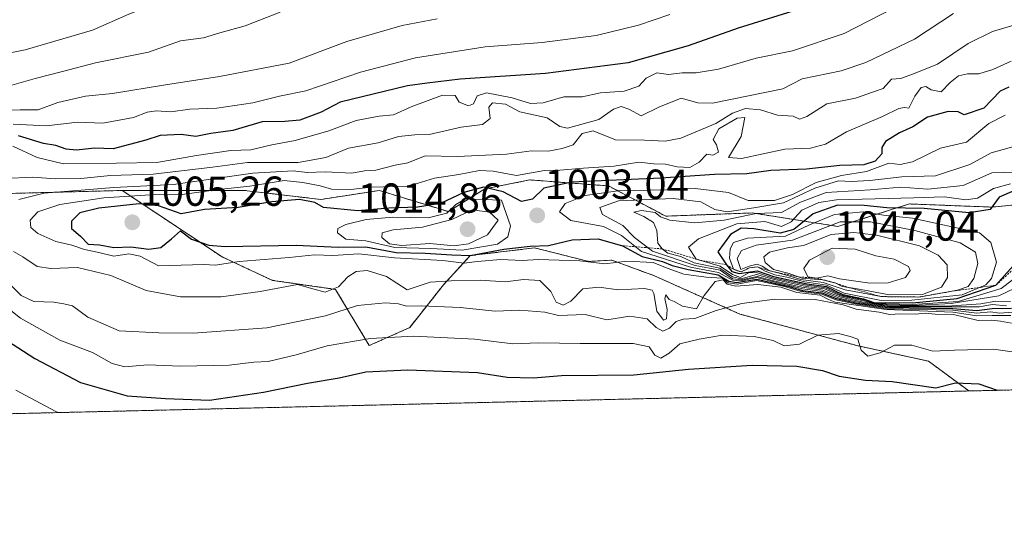
# Model space of a CAD drawing. Units: metres. Extents: x 661810 to 665272, y 4739586 to 4741980.
# Drawn here: x 662880 to 663115, y 4739586 to 4739704 of the extents above; entities that cross this region are included whole.
import ezdxf
from ezdxf.enums import TextEntityAlignment as Align

# ---------------------------------------------------------------- set-up
doc = ezdxf.new("R2010")
doc.units = ezdxf.units.M
doc.header["$MEASUREMENT"] = 0
doc.linetypes.add('TRAZOS', pattern=[0.75, 0.5, -0.25])
for name, color, linetype, lineweight in [('Arbolado forestal', 92, 'TRAZOS', 0), ('Arbolado forestal CxS', 92, 'Continuous', 0), ('Carátula', 7, 'Continuous', 5), ('Comarca CxS', 133, 'Continuous', 0), ('Comunidad Autónoma CxS', 142, 'Continuous', 0), ('Curva de nivel maestra', 36, 'Continuous', 30), ('Curva de nivel normal', 36, 'Continuous', 0), ('Escarpado lineal', 39, 'TRAZOS', 0), ('Municipio CxS', 142, 'Continuous', 0), ('Provincia CxS', 1, 'Continuous', 0), ('Punto de cota en terreno', 7, 'Continuous', 0), ('Rótulo de punto de cota en terreno', 19, 'Continuous', 0)]:
    doc.layers.add(name, color=color, linetype=linetype, lineweight=lineweight)
doc.styles.add('Arial', font='txt', dxfattribs={"height": 0.2})

# ---------------------------------------------------------------- blocks, each defined once
blk = doc.blocks.new('*U178')
at = {"layer": 'Curva de nivel normal', "color": 36, "linetype": 'Continuous', "lineweight": 0}
blk.add_polyline3d([(663116.97, 4739693.81, 995), (663112.53, 4739691.83, 995), (663109.25, 4739690.86, 995), (663106.51, 4739690.84, 995), (663104.38, 4739690.34, 995), (663102.38, 4739688.75, 995), (663100.24, 4739686.53, 995), (663097.84, 4739686.96, 995), (663096.57, 4739687.83, 995), (663095.47, 4739687.55, 995), (663093.91, 4739685.5, 995), (663092.48, 4739682.65, 995), (663091.46, 4739682.74, 995), (663090.1, 4739682.52, 995), (663086.16, 4739680.6, 995), (663077.57, 4739676.95, 995), (663072.53, 4739674.04, 995), (663069.01, 4739673.07, 995), (663062.86, 4739672.81, 995), (663052.5, 4739670.61, 995), (663049.4, 4739670.86, 995), (663052.37, 4739675.84, 995), (663053.25, 4739680.36, 995), (663051.48, 4739680.2, 995), (663047.05, 4739677.67, 995), (663045.7, 4739675.16, 995), (663046.54, 4739673.84, 995), (663046.99, 4739672.08, 995), (663045.66, 4739671.36, 995), (663044.23, 4739671.59, 995), (663042.37, 4739669.69, 995), (663040.14, 4739668.43, 995), (663037.12, 4739668.59, 995), (663034.35, 4739669.26, 995), (663031.53, 4739669.33, 995), (663027.91, 4739669.7, 995), (663022.04, 4739668.79, 995), (663014.7, 4739668.28, 995), (663009.04, 4739667.79, 995), (663005.37, 4739667.68, 995), (662998.72, 4739666.51, 995), (662993.1, 4739667.56, 995), (662989.84, 4739667.69, 995), (662984.93, 4739666.74, 995), (662979.11, 4739665.92, 995), (662972.85, 4739663.98, 995), (662963.9, 4739663.7, 995), (662959.07, 4739663.21, 995), (662954.44, 4739663.29, 995), (662951.73, 4739664.08, 995), (662947.6, 4739664.82, 995), (662943.18, 4739665.36, 995), (662934.98, 4739663.94, 995), (662927.43, 4739663.18, 995), (662918.76, 4739661.95, 995), (662911.24, 4739661.9, 995), (662900.05, 4739661.2, 995), (662889.52, 4739659.61, 995), (662884.26, 4739657.8, 995), (662882.42, 4739655.86, 995), (662882.57, 4739654.09, 995), (662884.24, 4739652.7, 995), (662888.58, 4739650.72, 995), (662892.42, 4739649.9, 995), (662895.39, 4739648.86, 995), (662898.87, 4739648.16, 995), (662902.46, 4739647.26, 995), (662906.03, 4739647.79, 995), (662908.72, 4739647.22, 995), (662913.15, 4739644.96, 995), (662923.95, 4739645.28, 995), (662926.7, 4739645.1, 995), (662932.37, 4739645.94, 995), (662944.37, 4739646.96, 995), (662950.37, 4739647.55, 995), (662954.78, 4739647.41, 995), (662961.02, 4739647.82, 995), (662969.54, 4739646.83, 995), (662981.05, 4739646.21, 995), (662986.15, 4739645.54, 995), (662989.26, 4739645.96, 995), (662994.94, 4739646.42, 995), (663000.03, 4739646.17, 995), (663003.96, 4739646.48, 995), (663013.8, 4739646.16, 995), (663019.81, 4739645.41, 995), (663025.04, 4739646.05, 995), (663031.37, 4739645.77, 995), (663034.7, 4739644.41, 995), (663038.7, 4739642.97, 995), (663044.04, 4739642.26, 995), (663047.84, 4739642.01, 995), (663049.31, 4739640.86, 995), (663051.45, 4739640.59, 995), (663056.04, 4739641.46, 995), (663062.76, 4739639.96, 995), (663066.76, 4739638.76, 995), (663071.7, 4739638.13, 995), (663075.05, 4739636.79, 995), (663080.08, 4739635.79, 995), (663087.33, 4739634.68, 995), (663103.03, 4739634.32, 995), (663108.71, 4739633.62, 995), (663111.99, 4739633.97, 995), (663114.15, 4739633.63, 995), (663117.28, 4739633.86, 995)], dxfattribs=at)
blk = doc.blocks.new('*U181')
at = {"layer": 'Curva de nivel normal', "color": 36, "linetype": 'Continuous', "lineweight": 0}
for points in [[(663118.38, 4739702.66, 990), (663112.52, 4739700.94, 990), (663106.7, 4739698.04, 990), (663099.36, 4739693.16, 990), (663093.99, 4739691.01, 990), (663090.6, 4739689.68, 990), (663088.37, 4739689.52, 990), (663086.37, 4739687.33, 990), (663084.04, 4739686.49, 990), (663079.7, 4739685.02, 990), (663072.88, 4739683.69, 990), (663068.07, 4739680.59, 990), (663066.36, 4739679.99, 990), (663064.87, 4739680.67, 990), (663061.1, 4739680.91, 990), (663057.04, 4739682.18, 990), (663053.42, 4739682.57, 990), (663050.36, 4739681.42, 990), (663046.37, 4739678.97, 990), (663037.98, 4739675.42, 990), (663034.21, 4739674.71, 990), (663029.33, 4739675, 990), (663022.39, 4739675.02, 990), (663017.04, 4739677.23, 990), (663014.37, 4739676.58, 990), (663012.26, 4739673.85, 990), (663009.58, 4739672.98, 990), (663006.26, 4739672.36, 990), (663002.32, 4739672.42, 990), (662996.31, 4739671.6, 990), (662984.6, 4739671.07, 990), (662976.88, 4739671.22, 990), (662972.71, 4739669.57, 990), (662969.7, 4739668.96, 990), (662965.04, 4739667.8, 990), (662962.37, 4739667.66, 990), (662959.37, 4739667.06, 990), (662953.04, 4739667.43, 990), (662948.68, 4739667.23, 990), (662945.28, 4739667.6, 990), (662935.68, 4739667.05, 990), (662916.7, 4739664.4, 990), (662902.42, 4739663.68, 990), (662885.8, 4739662.31, 990), (662879.69, 4739660.81, 990)], [(662878.42, 4739648.34, 990), (662880.7, 4739647.05, 990), (662884.08, 4739644.8, 990), (662887.39, 4739644.28, 990), (662893.74, 4739644.54, 990), (662901.75, 4739642.66, 990), (662910.16, 4739639.05, 990), (662918.36, 4739637.5, 990), (662928.06, 4739637.49, 990), (662937.39, 4739638.77, 990), (662946.35, 4739640.48, 990), (662949.98, 4739639.45, 990), (662952.92, 4739638.68, 990), (662956.12, 4739639.89, 990), (662958.37, 4739642.34, 990), (662960.39, 4739643.6, 990), (662963, 4739643.79, 990), (662967.63, 4739642.38, 990), (662972.6, 4739639.2, 990), (662978.04, 4739641.04, 990), (662983.04, 4739641.38, 990), (662990.04, 4739641.54, 990), (662996.04, 4739641.08, 990), (663000.4, 4739641.68, 990), (663004.26, 4739641.4, 990), (663006.92, 4739638.78, 990), (663008.2, 4739636.24, 990), (663009.84, 4739635.51, 990), (663011.72, 4739636.48, 990), (663014.56, 4739639.43, 990), (663018.37, 4739639.87, 990), (663023.04, 4739639.22, 990), (663029.26, 4739639.5, 990), (663031.16, 4739639.1, 990), (663031.52, 4739638.31, 990), (663032.28, 4739634.08, 990), (663033.82, 4739631.92, 990), (663034.59, 4739632.23, 990), (663034.75, 4739634.52, 990), (663034.19, 4739637.11, 990), (663034.42, 4739638.02, 990), (663035.18, 4739636.89, 990), (663036.41, 4739636.37, 990), (663038.38, 4739635.27, 990), (663041.76, 4739634.62, 990), (663043.57, 4739637.81, 990), (663046.17, 4739641.17, 990), (663048.13, 4739641.6, 990), (663049.06, 4739640.53, 990), (663051.12, 4739640.1, 990), (663056.39, 4739640.46, 990), (663061.86, 4739639.82, 990), (663065.72, 4739638.56, 990), (663071.26, 4739637.91, 990), (663073.28, 4739636.86, 990), (663074.87, 4739636.28, 990), (663078.8, 4739635.72, 990), (663087.06, 4739634.48, 990), (663103.04, 4739633.9, 990), (663108.71, 4739632.95, 990), (663112.38, 4739633.04, 990), (663116.84, 4739633.06, 990)]]:
    blk.add_polyline3d(points, dxfattribs=at)
blk = doc.blocks.new('*U187')
at = {"layer": 'Curva de nivel normal', "color": 36, "linetype": 'Continuous', "lineweight": 0}
for points in [[(663035.36, 4739705.03, 970), (663027.87, 4739702.44, 970), (663017.74, 4739699.99, 970), (663004.84, 4739698.3, 970), (662991.2, 4739697.24, 970), (662974.54, 4739694.66, 970), (662961.43, 4739691.23, 970), (662948.35, 4739686.77, 970), (662942.04, 4739685.5, 970), (662935.7, 4739683.91, 970), (662927.04, 4739682.62, 970), (662920.63, 4739682.34, 970), (662916.07, 4739681.73, 970), (662912.63, 4739682, 970), (662910.37, 4739681.64, 970), (662907.16, 4739680.35, 970), (662899.83, 4739679.07, 970), (662893.78, 4739679.27, 970), (662886.36, 4739678.43, 970), (662878.37, 4739678.77, 970)], [(662879.04, 4739615.18, 970), (662888.38, 4739610.18, 970), (662889.11, 4739609.85, 970)]]:
    blk.add_polyline3d(points, dxfattribs=at)
blk = doc.blocks.new('*U188')
at = {"layer": 'Curva de nivel normal', "color": 36, "linetype": 'Continuous', "lineweight": 0}
for points in [[(663103.2, 4739705.24, 985), (663093.82, 4739699.07, 985), (663082.18, 4739693.53, 985), (663076.28, 4739691.57, 985), (663066.99, 4739689.66, 985), (663062.37, 4739687.27, 985), (663045.54, 4739683.79, 985), (663042.04, 4739683.88, 985), (663038.04, 4739685.04, 985), (663032.7, 4739682.84, 985), (663028.53, 4739680.79, 985), (663025.55, 4739682.35, 985), (663023.68, 4739682.99, 985), (663021.91, 4739682.35, 985), (663018.37, 4739679.94, 985), (663010.85, 4739677.8, 985), (663009.08, 4739678.24, 985), (663006.03, 4739680.3, 985), (662999.51, 4739681.76, 985), (662996.1, 4739683.55, 985), (662992.96, 4739683.9, 985), (662992.08, 4739682.83, 985), (662992.42, 4739680.18, 985), (662990.53, 4739678.69, 985), (662985.47, 4739678.08, 985), (662977.79, 4739676.31, 985), (662974.39, 4739676.24, 985), (662970.46, 4739675.88, 985), (662965.63, 4739674.31, 985), (662958.54, 4739673.04, 985), (662953.08, 4739670.81, 985), (662946.48, 4739669.66, 985), (662934.37, 4739669.6, 985), (662926.04, 4739668.52, 985), (662911.86, 4739666.83, 985), (662901.66, 4739666.52, 985), (662894.52, 4739665.84, 985), (662888.46, 4739665.7, 985), (662883.05, 4739666.14, 985), (662876.34, 4739665.77, 985)], [(662877.2, 4739640.94, 985), (662880.29, 4739637.85, 985), (662883.32, 4739636.39, 985), (662888.12, 4739636.24, 985), (662890.46, 4739635.85, 985), (662892.54, 4739635.36, 985), (662896.2, 4739632.67, 985), (662903.74, 4739629.42, 985), (662913.17, 4739628.94, 985), (662921.37, 4739628.83, 985), (662939.04, 4739630.14, 985), (662953.04, 4739632.96, 985), (662960.72, 4739635.43, 985), (662967.4, 4739636.06, 985), (662970.48, 4739635.87, 985), (662972.4, 4739635.26, 985), (662975.93, 4739635.34, 985), (662985.24, 4739634.98, 985), (662993.62, 4739634.09, 985), (662999.52, 4739634.34, 985), (663005.5, 4739633.84, 985), (663008.7, 4739633.04, 985), (663015.09, 4739633.32, 985), (663020.31, 4739632.02, 985), (663025.76, 4739632.9, 985), (663029.94, 4739632.23, 985), (663032.11, 4739630.16, 985), (663033.64, 4739629.31, 985), (663035.29, 4739630.04, 985), (663036.87, 4739631.6, 985), (663038.53, 4739632.2, 985), (663041.35, 4739632.37, 985), (663046.45, 4739634.28, 985), (663052.6, 4739635.96, 985), (663060.48, 4739636.98, 985), (663070.1, 4739636.92, 985), (663076.81, 4739635.62, 985), (663079.88, 4739634.6, 985), (663085.38, 4739633.85, 985), (663087.87, 4739633.3, 985), (663090.58, 4739633.47, 985), (663094.05, 4739633.36, 985), (663096.38, 4739633.63, 985), (663098.77, 4739633.37, 985), (663103.2, 4739633.3, 985), (663109.09, 4739631.87, 985), (663112.3, 4739631.97, 985), (663114.41, 4739631.71, 985), (663117.06, 4739631.26, 985)]]:
    blk.add_polyline3d(points, dxfattribs=at)
blk = doc.blocks.new('*U198')
at = {"layer": 'Curva de nivel normal', "color": 36, "linetype": 'Continuous', "lineweight": 0}
blk.add_polyline3d([(663128.83, 4739777.17, 955), (663113.8, 4739772.54, 955), (663102.25, 4739769.21, 955), (663089.37, 4739763.88, 955), (663074.74, 4739758.29, 955), (663062.02, 4739754, 955), (663053.66, 4739751, 955), (663046.17, 4739748.96, 955), (663032.96, 4739744.51, 955), (663025.54, 4739740.88, 955), (663011.91, 4739734.22, 955), (662994.58, 4739727.79, 955), (662977.97, 4739723.37, 955), (662964.89, 4739720.7, 955), (662957.62, 4739718.77, 955), (662945.86, 4739715.96, 955), (662938.02, 4739713.83, 955), (662930.51, 4739712.56, 955), (662923.61, 4739710.99, 955), (662916.85, 4739709.43, 955), (662906.02, 4739705.05, 955), (662897.32, 4739701.25, 955), (662881.26, 4739696.57, 955), (662873.65, 4739695.04, 955)], dxfattribs=at)
blk = doc.blocks.new('*U201')
at = {"layer": 'Curva de nivel normal', "color": 36, "linetype": 'Continuous', "lineweight": 0}
for points in [[(663097.54, 4739711.03, 980), (663077.04, 4739700.48, 980), (663064.7, 4739696.33, 980), (663055.97, 4739694.57, 980), (663046.96, 4739691.95, 980), (663041.68, 4739691.08, 980), (663038.29, 4739691.08, 980), (663035.01, 4739690.68, 980), (663032.28, 4739691.03, 980), (663029.72, 4739689.78, 980), (663027.97, 4739687.88, 980), (663024.42, 4739686.69, 980), (663018.8, 4739686.32, 980), (663014.37, 4739685.31, 980), (663010.04, 4739685.31, 980), (663005.04, 4739683.91, 980), (663002.04, 4739683.72, 980), (662997.7, 4739685.06, 980), (662991.51, 4739686.25, 980), (662989.26, 4739685.54, 980), (662988.38, 4739683.62, 980), (662987.19, 4739683.2, 980), (662984.97, 4739684.04, 980), (662984.04, 4739685.61, 980), (662981.03, 4739685.75, 980), (662973.51, 4739682.96, 980), (662969.26, 4739681.04, 980), (662965.84, 4739680.7, 980), (662960.37, 4739679.68, 980), (662953.81, 4739677.2, 980), (662945.8, 4739674.87, 980), (662940.22, 4739673.87, 980), (662935.16, 4739672.68, 980), (662930.42, 4739672.51, 980), (662922.2, 4739671.34, 980), (662912.7, 4739669.65, 980), (662903.04, 4739669.44, 980), (662890.37, 4739669.32, 980), (662884.1, 4739670.8, 980), (662878.28, 4739673.51, 980)], [(662873.49, 4739637.63, 980), (662880.14, 4739632.43, 980), (662889.54, 4739627.15, 980), (662897.37, 4739624.19, 980), (662902.04, 4739621.57, 980), (662905.04, 4739620.8, 980), (662910.51, 4739621.28, 980), (662918.48, 4739620.92, 980), (662930, 4739621.18, 980), (662935.91, 4739621.88, 980), (662939.37, 4739622.08, 980), (662946.05, 4739623.64, 980), (662953.42, 4739625.84, 980), (662963.72, 4739627.59, 980), (662974.04, 4739628.11, 980), (662988.7, 4739627.37, 980), (662997.86, 4739626.33, 980), (663004.06, 4739626.55, 980), (663013.9, 4739626.37, 980), (663026.57, 4739626.37, 980), (663030.45, 4739625.58, 980), (663031.74, 4739623.55, 980), (663033.22, 4739622.88, 980), (663035.2, 4739624.1, 980), (663037.75, 4739626.3, 980), (663042.33, 4739627.38, 980), (663047.97, 4739628.38, 980), (663055.52, 4739628.05, 980), (663060.04, 4739627.06, 980), (663062.7, 4739625.85, 980), (663066.37, 4739626.23, 980), (663070.7, 4739628.33, 980), (663075.7, 4739628.77, 980), (663078.42, 4739628.08, 980), (663080.3, 4739627.44, 980), (663081.08, 4739624.74, 980), (663082.66, 4739623.32, 980), (663085.65, 4739624.13, 980), (663089.08, 4739626.01, 980), (663093.19, 4739625.98, 980), (663098.22, 4739624.51, 980), (663103.4, 4739624.76, 980), (663112.71, 4739625.05, 980), (663123.44, 4739623.5, 980)]]:
    blk.add_polyline3d(points, dxfattribs=at)
blk = doc.blocks.new('*U202')
at = {"layer": 'Curva de nivel normal', "color": 36, "linetype": 'Continuous', "lineweight": 0}
blk.add_polyline3d([(662979.7, 4739703.93, 965), (662971.37, 4739702.38, 965), (662958.11, 4739698.55, 965), (662944.34, 4739693.39, 965), (662927.67, 4739690.19, 965), (662914.78, 4739688.22, 965), (662902.12, 4739686.1, 965), (662895.66, 4739685.47, 965), (662889.03, 4739683.94, 965), (662884.37, 4739682.24, 965), (662880.02, 4739682.25, 965), (662873.65, 4739682.01, 965)], dxfattribs=at)
blk = doc.blocks.new('*U232')
at = {"layer": 'Curva de nivel normal', "color": 36, "linetype": 'Continuous', "lineweight": 0}
blk.add_polyline3d([(662877.46, 4739687.92, 960), (662883.64, 4739689.73, 960), (662890.19, 4739691.36, 960), (662898.04, 4739693.44, 960), (662910.7, 4739696.03, 960), (662918.37, 4739698.71, 960), (662923.84, 4739699.41, 960), (662927.75, 4739700.6, 960), (662933.87, 4739702.32, 960), (662942.21, 4739705.56, 960)], dxfattribs=at)
blk = doc.blocks.new('*U244')
at = {"layer": 'Curva de nivel maestra', "color": 36, "linetype": 'Continuous', "lineweight": 30}
for points in [[(663067.04, 4739706.54, 975), (663051.7, 4739701.76, 975), (663039.7, 4739697.48, 975), (663025.37, 4739693.46, 975), (663005.66, 4739690.88, 975), (662985.27, 4739689.55, 975), (662977.33, 4739688.59, 975), (662972.64, 4739687.92, 975), (662956.56, 4739684.02, 975), (662952.04, 4739681.64, 975), (662946.93, 4739679.74, 975), (662943.28, 4739679.39, 975), (662937.93, 4739679.37, 975), (662930.86, 4739677.31, 975), (662925.59, 4739676.55, 975), (662922.06, 4739675.86, 975), (662918.52, 4739676.32, 975), (662913.48, 4739676.12, 975), (662910.12, 4739674.98, 975), (662902.29, 4739672.92, 975), (662897.82, 4739673.06, 975), (662893.48, 4739672.61, 975), (662891.02, 4739672.82, 975), (662888.56, 4739673.7, 975), (662885.61, 4739674.2, 975), (662879.68, 4739676.04, 975)], [(662874.2, 4739628.8, 975), (662883.53, 4739622.8, 975), (662894.51, 4739617.09, 975), (662905.64, 4739613.86, 975), (662914.8, 4739613.26, 975), (662925.31, 4739612.85, 975), (662938.22, 4739614.73, 975), (662948.74, 4739616.9, 975), (662956.28, 4739618.16, 975), (662962.69, 4739619.59, 975), (662972.7, 4739620.11, 975), (662989.4, 4739619.46, 975), (662996.5, 4739618.36, 975), (663002.76, 4739618.2, 975), (663009.48, 4739618.76, 975), (663026.76, 4739618.85, 975), (663039.8, 4739620.22, 975), (663055.04, 4739621.16, 975), (663065.7, 4739620.94, 975), (663071.81, 4739619.94, 975), (663075.8, 4739618.55, 975), (663082.09, 4739617.58, 975), (663088.48, 4739617.27, 975), (663098.96, 4739615.8, 975), (663103.6, 4739616.97, 975), (663109.24, 4739616.7, 975), (663113.63, 4739615.18, 975)]]:
    blk.add_polyline3d(points, dxfattribs=at)
blk = doc.blocks.new('*U252')
at = {"layer": 'Curva de nivel maestra', "color": 36, "linetype": 'Continuous', "lineweight": 30}
blk.add_polyline3d([(663116.38, 4739687.63, 1000), (663114.34, 4739686.66, 1000), (663110.38, 4739682.64, 1000), (663105.71, 4739681, 1000), (663104.24, 4739681.7, 1000), (663101.88, 4739681.81, 1000), (663096.93, 4739680.43, 1000), (663093.41, 4739678.18, 1000), (663090.22, 4739676.73, 1000), (663086.94, 4739674.61, 1000), (663086.02, 4739673.21, 1000), (663086.06, 4739671.73, 1000), (663084.4, 4739669.96, 1000), (663081.7, 4739669.09, 1000), (663076.02, 4739668.93, 1000), (663068.01, 4739668.04, 1000), (663059.46, 4739667.73, 1000), (663053.73, 4739666.96, 1000), (663046.03, 4739666.76, 1000), (663033.2, 4739665.87, 1000), (663011.93, 4739664.9, 1000), (663005.22, 4739663.46, 1000), (663002.54, 4739660.87, 1000), (662999.9, 4739660.32, 1000), (662995.54, 4739662.64, 1000), (662990.79, 4739663.76, 1000), (662986.09, 4739662.46, 1000), (662980.53, 4739659.86, 1000), (662975.02, 4739658.93, 1000), (662968.17, 4739658.73, 1000), (662960.74, 4739658.06, 1000), (662952.58, 4739658.85, 1000), (662950.48, 4739660.06, 1000), (662946.86, 4739660.78, 1000), (662940.23, 4739660.25, 1000), (662932.2, 4739658.85, 1000), (662924.12, 4739658.36, 1000), (662918.56, 4739657.36, 1000), (662913.09, 4739659.26, 1000), (662908.48, 4739659.75, 1000), (662898.85, 4739658.7, 1000), (662894.34, 4739657.57, 1000), (662892.35, 4739655.6, 1000), (662892.34, 4739653.84, 1000), (662894.47, 4739652.03, 1000), (662896.32, 4739650.12, 1000), (662898.98, 4739649.96, 1000), (662902.45, 4739649.28, 1000), (662906.52, 4739649.46, 1000), (662910.82, 4739648.95, 1000), (662913.65, 4739649.34, 1000), (662916.24, 4739651.36, 1000), (662918.37, 4739653.3, 1000), (662921.04, 4739651.34, 1000), (662925.18, 4739649.9, 1000), (662929.04, 4739649.58, 1000), (662946.04, 4739649.9, 1000), (662956.04, 4739649.37, 1000), (662962.67, 4739649.5, 1000), (662969.95, 4739648.13, 1000), (662976.84, 4739647.98, 1000), (662983.26, 4739647.56, 1000), (662987.66, 4739647.38, 1000), (662995.7, 4739648.94, 1000), (663001.97, 4739649.64, 1000), (663006.35, 4739649.82, 1000), (663011.98, 4739651.12, 1000), (663018.24, 4739651.4, 1000), (663024.02, 4739649.75, 1000), (663028.7, 4739647.16, 1000), (663033.57, 4739646, 1000), (663035.87, 4739645.04, 1000), (663039.75, 4739644.07, 1000), (663046.94, 4739642.79, 1000), (663049.45, 4739641.23, 1000), (663051.29, 4739640.94, 1000), (663056.14, 4739641.73, 1000), (663063.86, 4739639.98, 1000), (663067.04, 4739639.04, 1000), (663071.7, 4739638.48, 1000), (663075.09, 4739637.14, 1000), (663080.24, 4739636.04, 1000), (663087.42, 4739634.97, 1000), (663103.04, 4739634.75, 1000), (663108.71, 4739634.22, 1000), (663112.38, 4739634.71, 1000), (663117.05, 4739634.81, 1000)], dxfattribs=at)
blk = doc.blocks.new('5PATER')
at = {"layer": 'Carátula', "linetype": 'Continuous', "lineweight": 5}
h = blk.add_hatch(color=250, dxfattribs=at)
edge = h.paths.add_edge_path()
edge.add_ellipse((0, 0.01), major_axis=(-1.33, -1.34), ratio=0.999422, start_angle=0, end_angle=360)

msp = doc.modelspace()

# ---------------------------------------------------------------- linework, layer by layer
at = {"layer": 'Arbolado forestal', "color": 92, "linetype": 'TRAZOS', "lineweight": 0}
for points in [[(663242, 4739662.94, 1044.37), (663212.96, 4739656.81, 1044.43), (663190.24, 4739663.3, 1031.84), (663163.18, 4739664.39, 1023.97), (663133.96, 4739661.14, 1023.06), (663112.31, 4739658.97, 1024.45), (663092.67, 4739659.72, 1024), (663075.48, 4739654.35, 1037.2), (663055.07, 4739657.57, 1014.92), (663034.38, 4739656.81, 1014.41), (663020.7, 4739664.02, 1001.22), (663001.92, 4739665.47, 996.27), (662991.09, 4739663.31, 1000.57), (662982.43, 4739657.89, 1003.17), (662965.91, 4739662.95, 995.48), (662951.94, 4739660.8, 998.13), (662933.68, 4739662.95, 995.1), (662904.41, 4739662.95, 991.56)], [(663242, 4739662.94, 1044.37), (663212.96, 4739656.81, 1044.43), (663190.24, 4739663.3, 1031.84), (663163.18, 4739664.39, 1023.97), (663133.96, 4739661.14, 1023.06), (663112.31, 4739658.97, 1024.45), (663092.67, 4739659.72, 1024), (663075.48, 4739654.35, 1037.2), (663055.07, 4739657.57, 1014.92), (663034.38, 4739656.81, 1014.41), (663020.7, 4739664.02, 1001.22), (663001.92, 4739665.47, 996.27), (662991.09, 4739663.31, 1000.57), (662982.43, 4739657.89, 1003.17), (662965.91, 4739662.95, 995.48), (662951.94, 4739660.8, 998.13), (662933.68, 4739662.95, 995.1), (662904.41, 4739662.95, 991.56)], [(662904.41, 4739662.95, 991.56), (662877.45, 4739662.23, 987.25)], [(662904.41, 4739662.95, 991.56), (662928.32, 4739647.07, 997.95), (662940.39, 4739641.46, 990.96), (662955.43, 4739639.31, 988.1), (662963.49, 4739625.88, 978.61), (662973.16, 4739630.18, 981.26), (662981.22, 4739640.39, 989.19), (662987.66, 4739647.37, 999.15), (663003, 4739649.23, 999.2), (663015.98, 4739645.98, 994.58), (663021.5, 4739646.29, 995.21), (663031.71, 4739642.53, 991.74), (663052.12, 4739633.4, 982.91), (663080.05, 4739625.88, 979.83), (663097.16, 4739622.16, 978.22), (663106.84, 4739615.02, 974.38)], [(662904.41, 4739662.95, 991.56), (662928.32, 4739647.07, 997.95), (662940.39, 4739641.46, 990.96), (662955.43, 4739639.31, 988.1), (662963.49, 4739625.88, 978.61), (662973.16, 4739630.18, 981.26), (662981.22, 4739640.39, 989.19), (662987.66, 4739647.37, 999.15), (663003, 4739649.23, 999.2), (663015.98, 4739645.98, 994.58), (663021.5, 4739646.29, 995.21), (663031.71, 4739642.53, 991.74), (663052.12, 4739633.4, 982.91), (663080.05, 4739625.88, 979.83), (663097.16, 4739622.16, 978.22), (663106.84, 4739615.02, 974.38)], [(663534.04, 4739625.16, 1033.3), (663106.84, 4739615.02, 974.38)], [(663106.84, 4739615.02, 974.38), (662560.83, 4739602.07, 886.49)]]:
    msp.add_polyline3d(points, dxfattribs=at)
at = {"layer": 'Arbolado forestal CxS', "color": 92, "linetype": 'Continuous', "lineweight": 0}
for points in [[(663242, 4739662.94, 1044.37), (663212.96, 4739656.81, 1044.43), (663190.24, 4739663.3, 1031.84), (663163.18, 4739664.39, 1023.97), (663133.96, 4739661.14, 1023.06), (663112.31, 4739658.97, 1024.45), (663092.67, 4739659.72, 1024), (663075.48, 4739654.35, 1037.2), (663055.07, 4739657.57, 1014.92), (663034.38, 4739656.81, 1014.41), (663020.7, 4739664.02, 1001.22), (663001.92, 4739665.47, 996.27), (662991.09, 4739663.31, 1000.57), (662982.43, 4739657.89, 1003.17), (662965.91, 4739662.95, 995.48), (662951.94, 4739660.8, 998.13), (662933.68, 4739662.95, 995.1), (662904.41, 4739662.95, 991.56), (662877.45, 4739662.23, 987.25)], [(663534.04, 4739625.16, 1033.3), (663106.84, 4739615.02, 974.38), (663097.16, 4739622.16, 978.22), (663080.05, 4739625.88, 979.83), (663052.12, 4739633.4, 982.91), (663031.71, 4739642.53, 991.74), (663021.5, 4739646.29, 995.21), (663015.99, 4739645.98, 994.58), (663003, 4739649.23, 999.2), (662987.66, 4739647.37, 999.15), (662981.22, 4739640.39, 989.19), (662973.16, 4739630.18, 981.26), (662963.49, 4739625.88, 978.61), (662955.43, 4739639.31, 988.1), (662940.39, 4739641.46, 990.96), (662928.32, 4739647.07, 997.95), (662904.41, 4739662.95, 991.56), (662933.68, 4739662.95, 995.1), (662951.94, 4739660.8, 998.13), (662965.91, 4739662.95, 995.48), (662982.43, 4739657.89, 1003.17), (662991.09, 4739663.31, 1000.57), (663001.92, 4739665.47, 996.27), (663020.7, 4739664.02, 1001.22), (663034.38, 4739656.81, 1014.41), (663055.07, 4739657.57, 1014.92), (663075.48, 4739654.35, 1037.2), (663092.67, 4739659.72, 1024), (663112.31, 4739658.97, 1024.45), (663133.96, 4739661.14, 1023.06)], [(662877.45, 4739662.23, 987.25), (662904.41, 4739662.95, 991.56), (662928.32, 4739647.07, 997.95), (662940.39, 4739641.46, 990.96), (662955.43, 4739639.31, 988.1), (662963.49, 4739625.88, 978.61), (662973.16, 4739630.18, 981.26), (662981.22, 4739640.39, 989.19), (662987.66, 4739647.37, 999.15), (663003, 4739649.23, 999.2), (663015.99, 4739645.98, 994.58), (663021.5, 4739646.29, 995.21), (663031.71, 4739642.53, 991.74), (663052.12, 4739633.4, 982.91), (663080.05, 4739625.88, 979.83), (663097.16, 4739622.16, 978.22), (663106.84, 4739615.02, 974.38), (663106.84, 4739615.02, 974.38), (662560.83, 4739602.07, 886.49)]]:
    msp.add_polyline3d(points, dxfattribs=at)
at = {"layer": 'Comarca CxS', "color": 133, "linetype": 'Continuous', "lineweight": 0}
msp.add_polyline3d([(664976.44, 4739659.38, 972.28), (661864.74, 4739585.55, 872.27), (661810.27, 4741898.88, 966.73), (664658.14, 4741966.49, 783.99), (665216.84, 4741979.75, 931.34), (665272.46, 4739666.4, 1000.31), (664976.44, 4739659.38, 972.28)], close=True, dxfattribs=at)
msp.add_polyline3d([(664976.44, 4739659.38, 972.28), (661864.74, 4739585.55, 872.27), (661810.27, 4741898.88, 966.73), (664658.14, 4741966.49, 783.99), (665216.84, 4741979.75, 931.34), (665272.46, 4739666.4, 1000.31), (664976.44, 4739659.38, 972.28)], close=True, dxfattribs=at)
at = {"layer": 'Comunidad Autónoma CxS', "color": 142, "linetype": 'Continuous', "lineweight": 0}
msp.add_polyline3d([(664976.44, 4739659.38, 972.28), (661864.74, 4739585.55, 872.27), (661810.27, 4741898.88, 966.73), (664658.14, 4741966.49, 783.99), (665216.84, 4741979.75, 931.34), (665272.46, 4739666.4, 1000.31), (664976.44, 4739659.38, 972.28)], close=True, dxfattribs=at)
msp.add_polyline3d([(664976.44, 4739659.38, 972.28), (661864.74, 4739585.55, 872.27), (661810.27, 4741898.88, 966.73), (664658.14, 4741966.49, 783.99), (665216.84, 4741979.75, 931.34), (665272.46, 4739666.4, 1000.31), (664976.44, 4739659.38, 972.28)], close=True, dxfattribs=at)
at = {"layer": 'Curva de nivel maestra', "color": 36, "linetype": 'Continuous', "lineweight": 30}
msp.add_polyline3d([(663117.56, 4739662.82, 1025), (663114.09, 4739661.38, 1025), (663111.92, 4739658.38, 1025), (663106.91, 4739657.58, 1025), (663096.18, 4739658.64, 1025), (663087.24, 4739658.78, 1025), (663081.84, 4739659.35, 1025), (663075.43, 4739659.44, 1025), (663069.59, 4739657.34, 1025), (663064.98, 4739653.59, 1025), (663061.72, 4739652.72, 1025), (663055.46, 4739653.78, 1025), (663052.37, 4739653.92, 1025), (663049.86, 4739652.46, 1025), (663046.85, 4739648.25, 1025), (663048.87, 4739645.18, 1025), (663050.14, 4739643.61, 1025), (663051.89, 4739643.13, 1025), (663056.2, 4739643.77, 1025), (663060.16, 4739642.4, 1025), (663068.18, 4739640.67, 1025), (663072.76, 4739639.99, 1025), (663076.72, 4739638.09, 1025), (663081.67, 4739637.07, 1025), (663084.32, 4739636.12, 1025), (663087.02, 4739636.21, 1025), (663093.38, 4739636.08, 1025), (663104.05, 4739637.16, 1025), (663113.28, 4739640.3, 1025), (663117.41, 4739644.91, 1025)], dxfattribs=at)
at = {"layer": 'Curva de nivel normal', "color": 36, "linetype": 'Continuous', "lineweight": 0}
for points in [[(663115.53, 4739680.94, 1005), (663111.59, 4739678.98, 1005), (663106.29, 4739674.51, 1005), (663100.05, 4739673.08, 1005), (663093.38, 4739669.8, 1005), (663090.38, 4739669.17, 1005), (663087.7, 4739669.5, 1005), (663082.37, 4739667.5, 1005), (663076.37, 4739666.56, 1005), (663070.37, 4739664.84, 1005), (663064.7, 4739662.01, 1005), (663060.37, 4739660.56, 1005), (663054.04, 4739660.54, 1005), (663049.37, 4739662.48, 1005), (663041.37, 4739663.42, 1005), (663034.58, 4739663.12, 1005), (663022.94, 4739662.85, 1005), (663015.11, 4739661.71, 1005), (663010.3, 4739659.84, 1005), (663009.01, 4739657.8, 1005), (663011.68, 4739655.78, 1005), (663019.5, 4739654.3, 1005), (663023.78, 4739652.21, 1005), (663028.54, 4739648.32, 1005), (663040.32, 4739644.64, 1005), (663046.96, 4739643.37, 1005), (663050.3, 4739641.48, 1005), (663052.44, 4739641.34, 1005), (663056.16, 4739642.11, 1005), (663059.81, 4739641.16, 1005), (663063.9, 4739640.26, 1005), (663067.04, 4739639.41, 1005), (663071.88, 4739638.78, 1005), (663076.1, 4739637.15, 1005), (663081.55, 4739636.01, 1005), (663087.73, 4739635.14, 1005), (663109.41, 4739635.11, 1005), (663112.42, 4739635.69, 1005), (663115.85, 4739635.35, 1005)], [(663120.74, 4739674.35, 1010), (663112.13, 4739671.95, 1010), (663107.07, 4739669.14, 1010), (663098.83, 4739666.46, 1010), (663090.84, 4739666.17, 1010), (663083.16, 4739665.31, 1010), (663078.7, 4739665.05, 1010), (663075.7, 4739665.27, 1010), (663070.04, 4739663.52, 1010), (663062.56, 4739659.97, 1010), (663055.44, 4739658.8, 1010), (663049.04, 4739657.87, 1010), (663046.09, 4739658.36, 1010), (663042.78, 4739660.2, 1010), (663036.14, 4739661.06, 1010), (663023.04, 4739660.43, 1010), (663018.64, 4739658.85, 1010), (663019.23, 4739657.18, 1010), (663024.13, 4739654.6, 1010), (663026.93, 4739651.73, 1010), (663031.24, 4739648.44, 1010), (663041.37, 4739644.98, 1010), (663047.37, 4739643.87, 1010), (663050.3, 4739641.86, 1010), (663052.44, 4739641.57, 1010), (663056.2, 4739642.42, 1010), (663059.79, 4739641.46, 1010), (663066.87, 4739639.83, 1010), (663071.92, 4739639.14, 1010), (663076.24, 4739637.41, 1010), (663081.59, 4739636.28, 1010), (663087.28, 4739635.35, 1010), (663101.66, 4739635.33, 1010), (663109.72, 4739635.85, 1010), (663113.32, 4739636.45, 1010), (663116.8, 4739636.37, 1010)], [(663117.71, 4739667.31, 1015), (663112.31, 4739667.17, 1015), (663105.45, 4739664.16, 1015), (663097.03, 4739663.28, 1015), (663090.58, 4739663.74, 1015), (663083.27, 4739663.06, 1015), (663072.76, 4739662.47, 1015), (663066.55, 4739660.18, 1015), (663062.04, 4739657.66, 1015), (663055.98, 4739657.41, 1015), (663048.34, 4739655.83, 1015), (663041.36, 4739655.18, 1015), (663035.32, 4739655.86, 1015), (663033.13, 4739656.62, 1015), (663031.81, 4739657.69, 1015), (663028.6, 4739658.14, 1015), (663026.78, 4739657.74, 1015), (663029.14, 4739656.72, 1015), (663031.48, 4739655.28, 1015), (663032.25, 4739653.41, 1015), (663032.49, 4739650.38, 1015), (663033.5, 4739648.99, 1015), (663034.88, 4739647.96, 1015), (663037.97, 4739647.18, 1015), (663041.14, 4739645.68, 1015), (663047.31, 4739644.34, 1015), (663050.3, 4739642.27, 1015), (663052.38, 4739641.86, 1015), (663056.06, 4739642.86, 1015), (663059.73, 4739641.79, 1015), (663067.93, 4739639.99, 1015), (663072.31, 4739639.44, 1015), (663076.38, 4739637.65, 1015), (663081.62, 4739636.55, 1015), (663084.5, 4739635.88, 1015), (663087.3, 4739635.58, 1015), (663093.42, 4739635.47, 1015), (663102.64, 4739635.91, 1015), (663113.97, 4739637.8, 1015), (663119.69, 4739640.46, 1015)], [(663116.8, 4739664.52, 1020), (663112.74, 4739663.43, 1020), (663108.9, 4739661.12, 1020), (663106.11, 4739660.7, 1020), (663100.99, 4739661.45, 1020), (663093.69, 4739661.15, 1020), (663075.16, 4739660.7, 1020), (663071, 4739660.09, 1020), (663066.94, 4739658.23, 1020), (663064.37, 4739655.42, 1020), (663062.04, 4739654.33, 1020), (663058.06, 4739655.5, 1020), (663051.38, 4739654.95, 1020), (663042.22, 4739651.42, 1020), (663039.8, 4739649.36, 1020), (663041.68, 4739646.53, 1020), (663047.4, 4739644.88, 1020), (663050.34, 4739642.86, 1020), (663052.27, 4739642.15, 1020), (663054.34, 4739643.33, 1020), (663056.31, 4739643.26, 1020), (663059.92, 4739642.07, 1020), (663068.1, 4739640.3, 1020), (663072.55, 4739639.71, 1020), (663076.55, 4739637.87, 1020), (663081.61, 4739636.82, 1020), (663084.39, 4739635.98, 1020), (663087, 4739635.89, 1020), (663093.38, 4739635.71, 1020), (663104.3, 4739636.44, 1020), (663114.58, 4739639.52, 1020), (663119.46, 4739643.28, 1020)], [(662985.7, 4739648.65, 1005), (662994.13, 4739650.1, 1005), (662996.6, 4739651.83, 1005), (662997.29, 4739654.51, 1005), (662995.13, 4739660.6, 1005), (662986.5, 4739660.98, 1005), (662984.22, 4739659.62, 1005), (662982.04, 4739657.5, 1005), (662977.55, 4739656.4, 1005), (662969.14, 4739656.54, 1005), (662962.75, 4739656.04, 1005), (662957.92, 4739654.82, 1005), (662955.98, 4739653.86, 1005), (662955.9, 4739652.8, 1005), (662957.86, 4739651.28, 1005), (662962.68, 4739650.94, 1005), (662969.65, 4739649.32, 1005), (662978.19, 4739649.06, 1005), (662985.7, 4739648.65, 1005)], [(662983.76, 4739649.7, 1010), (662987.26, 4739650.2, 1010), (662991.74, 4739652.32, 1010), (662994.31, 4739655.84, 1010), (662992.24, 4739657.73, 1010), (662988.1, 4739658.31, 1010), (662983.2, 4739656.03, 1010), (662976.26, 4739654.16, 1010), (662969.25, 4739653.56, 1010), (662966.61, 4739652.84, 1010), (662966.48, 4739651.7, 1010), (662968.34, 4739650.21, 1010), (662971.21, 4739649.81, 1010), (662977.99, 4739650.24, 1010), (662983.76, 4739649.7, 1010)], [(663085.88, 4739636.63, 1030), (663093.22, 4739636.69, 1030), (663105.26, 4739638, 1030), (663110.86, 4739640.41, 1030), (663112.21, 4739641.92, 1030), (663113.43, 4739645.84, 1030), (663112.11, 4739650.49, 1030), (663109.4, 4739652.86, 1030), (663093.39, 4739656.29, 1030), (663086.43, 4739657.04, 1030), (663081.55, 4739657.8, 1030), (663074.7, 4739657.19, 1030), (663068.7, 4739654.71, 1030), (663063, 4739652, 1030), (663053.91, 4739651.55, 1030), (663050.55, 4739650.55, 1030), (663049.74, 4739649, 1030), (663049.64, 4739646.74, 1030), (663050.55, 4739644.1, 1030), (663052.37, 4739643.47, 1030), (663054.37, 4739644.44, 1030), (663056.32, 4739644.66, 1030), (663058.16, 4739643.62, 1030), (663060.42, 4739642.78, 1030), (663063.28, 4739642.22, 1030), (663067.64, 4739641.11, 1030), (663072.84, 4739640.31, 1030), (663077.01, 4739638.43, 1030), (663085.88, 4739636.63, 1030)], [(663094.89, 4739637.48, 1035), (663104.13, 4739639.09, 1035), (663106.64, 4739639.97, 1035), (663108.02, 4739641.91, 1035), (663109, 4739645.5, 1035), (663108.45, 4739648.2, 1035), (663104.77, 4739650.46, 1035), (663093.95, 4739653.41, 1035), (663083.36, 4739655.43, 1035), (663076.04, 4739655.44, 1035), (663064.7, 4739651.08, 1035), (663056.02, 4739649.84, 1035), (663052.51, 4739648.57, 1035), (663051.44, 4739646.72, 1035), (663052.36, 4739644.03, 1035), (663054.33, 4739644.88, 1035), (663056.23, 4739645.3, 1035), (663057.46, 4739644.86, 1035), (663058.98, 4739643.79, 1035), (663062.97, 4739642.78, 1035), (663066.63, 4739641.68, 1035), (663071.98, 4739640.98, 1035), (663077.28, 4739639.2, 1035), (663085.89, 4739637.58, 1035), (663094.89, 4739637.48, 1035)], [(663087.9, 4739638.04, 1040), (663095.73, 4739638.1, 1040), (663100.31, 4739639.83, 1040), (663101.72, 4739642.11, 1040), (663101.64, 4739645.19, 1040), (663099.5, 4739647.51, 1040), (663095.03, 4739649.75, 1040), (663084.78, 4739652.25, 1040), (663079.33, 4739652.9, 1040), (663073.89, 4739652.44, 1040), (663067.31, 4739649.82, 1040), (663063.48, 4739649.21, 1040), (663059.2, 4739648.21, 1040), (663057.83, 4739647.09, 1040), (663058.15, 4739645.72, 1040), (663060.12, 4739644.08, 1040), (663063.88, 4739643.11, 1040), (663066.94, 4739641.96, 1040), (663071.85, 4739641.57, 1040), (663075.06, 4739640.83, 1040), (663076.56, 4739639.99, 1040), (663079.72, 4739639.52, 1040), (663087.9, 4739638.04, 1040)], [(663083.18, 4739640.76, 1045), (663087.58, 4739640.84, 1045), (663091.71, 4739642.18, 1045), (663092.79, 4739643.84, 1045), (663092.38, 4739644.79, 1045), (663088.97, 4739646.52, 1045), (663084.6, 4739647.29, 1045), (663079.63, 4739648.93, 1045), (663074.16, 4739649.14, 1045), (663068.72, 4739646.31, 1045), (663067.35, 4739644.31, 1045), (663068.3, 4739642.28, 1045), (663070.51, 4739641.98, 1045), (663073.12, 4739642.58, 1045), (663075.92, 4739641.83, 1045), (663083.18, 4739640.76, 1045)]]:
    msp.add_polyline3d(points, dxfattribs=at)
at = {"layer": 'Escarpado lineal', "color": 39, "linetype": 'TRAZOS', "lineweight": 0}
msp.add_polyline3d([(663024.02, 4739649.75, 995.28), (663033.5, 4739648.99, 995.28), (663042.53, 4739646.29, 995.28), (663048.87, 4739645.18, 995.28), (663050.55, 4739644.1, 995.28), (663052.37, 4739643.47, 995.28), (663054.37, 4739644.44, 995.28), (663056.32, 4739644.66, 995.28), (663058.98, 4739643.79, 995.28), (663066.12, 4739642.27, 995.28), (663070.51, 4739641.98, 995.28), (663075.06, 4739640.83, 995.28), (663078.05, 4739639.77, 995.28), (663085.89, 4739637.58, 995.28), (663094.89, 4739637.48, 995.28), (663102.88, 4739638.87, 995.28), (663113.28, 4739640.3, 995.28), (663118.56, 4739645.13, 995.28)], dxfattribs=at)
at = {"layer": 'Municipio CxS', "color": 142, "linetype": 'Continuous', "lineweight": 0}
msp.add_polyline3d([(664976.44, 4739659.38, 972.28), (661864.74, 4739585.55, 872.27), (661810.27, 4741898.88, 966.73), (664658.14, 4741966.49, 783.99)], dxfattribs=at)
msp.add_polyline3d([(664976.44, 4739659.38, 972.28), (661864.74, 4739585.55, 872.27), (661810.27, 4741898.88, 966.73), (664658.14, 4741966.49, 783.99)], dxfattribs=at)
at = {"layer": 'Provincia CxS', "color": 1, "linetype": 'Continuous', "lineweight": 0}
msp.add_polyline3d([(665272.46, 4739666.4, 1000.31), (661864.74, 4739585.55, 872.27), (661810.27, 4741898.88, 966.73), (665216.84, 4741979.75, 931.34), (665272.46, 4739666.4, 1000.31)], close=True, dxfattribs=at)
msp.add_polyline3d([(665272.46, 4739666.4, 1000.31), (661864.74, 4739585.55, 872.27), (661810.27, 4741898.88, 966.73), (665216.84, 4741979.75, 931.34), (665272.46, 4739666.4, 1000.31)], close=True, dxfattribs=at)

# ---------------------------------------------------------------- block references
at = {"layer": 'Curva de nivel maestra', "color": 36, "linetype": 'Continuous', "lineweight": 30}
for name in ['*U244', '*U252']:
    msp.add_blockref(name, (0, 0), dxfattribs=at)
at = {"layer": 'Curva de nivel normal', "color": 36, "linetype": 'Continuous', "lineweight": 0}
for name in ['*U198', '*U202', '*U232', '*U187', '*U201', '*U188', '*U181', '*U178']:
    msp.add_blockref(name, (0, 0), dxfattribs=at)
at = {"layer": 'Punto de cota en terreno', "linetype": 'Continuous', "lineweight": 0}
for p in [(663003.66, 4739656.99, 1003.04), (662906.86, 4739655.33, 1005.26), (662987, 4739653.68, 1014.86), (663073, 4739647, 1047.04)]:
    msp.add_blockref('5PATER', p, dxfattribs=at)

# ---------------------------------------------------------------- texts
at = {"layer": 'Rótulo de punto de cota en terreno', "color": 19, "linetype": 'Continuous', "lineweight": 0, "style": 'Arial'}
for s, p in [('1003,04', (663005.42, 4739658.75)), ('1005,26', (662908.62, 4739657.09)), ('1014,86', (662960.79, 4739655.44)), ('1047,04', (663074.76, 4739648.76))]:
    msp.add_text(s, height=7, dxfattribs=at).set_placement(p, align=Align.BOTTOM_LEFT)

doc.saveas('drawing.dxf')
